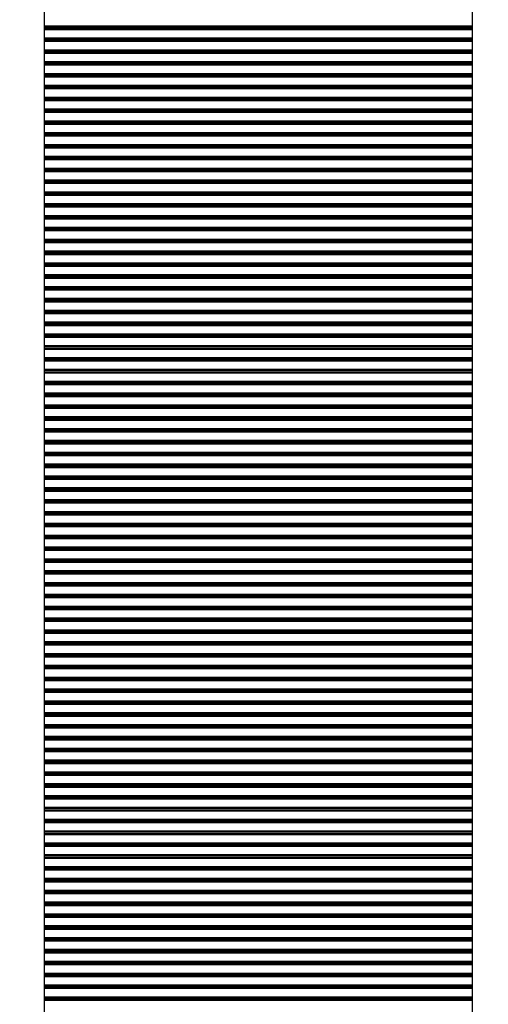
# Model space of a CAD drawing. Units: millimetres. Extents: x -11443 to -11023, y 1313 to 1610.
# Drawn here: x -11337 to -11316, y 1491 to 1534 of the extents above; entities that cross this region are included whole.
import ezdxf

# ---------------------------------------------------------------- set-up
doc = ezdxf.new("R2010")
doc.units = ezdxf.units.MM
for name, color, linetype in [('LINEA VISTA', 5, 'Continuous'), ('TEXTO', 8, 'Continuous'), ('TEXTO @ 1', 8, 'Continuous')]:
    doc.layers.add(name, color=color, linetype=linetype)
doc.styles.add('ENRIC', font='times.ttf', dxfattribs={"height": 2.5})
doc.dimstyles.new('ENRIC', dxfattribs={"dimtxt": 3.5, "dimasz": 2.5, "dimexe": 1.25, "dimexo": 0.625, "dimtad": 2, "dimtoh": 1, "dimtxsty": 'ENRIC', "dimcen": 2.5, "dimclrd": 256, "dimclre": 256, "dimclrt": 256, "dimadec": 0, "dimazin": 0, "dimtfac": 1, "dimtmove": 0, "dimatfit": 3, "dimfxl": 0, "dimlwd": -1, "dimlwe": -1, "dimarcsym": 0})

# ---------------------------------------------------------------- blocks, each defined once
blk = doc.blocks.new('*D33')
at = {"layer": 'Defpoints', "color": 0}
for p in [(-11093.051, 1580.998), (-11396.801, 1566.509), (-11093.051, 1534.138)]:
    blk.add_point(p, dxfattribs=at)
at = {"layer": 'TEXTO'}
for p, q in [((-11396.801, 1567.134), (-11396.801, 1582.248)), ((-11093.051, 1534.763), (-11093.051, 1582.248)), ((-11394.301, 1580.998), (-11095.551, 1580.998))]:
    blk.add_line(p, q, dxfattribs=at)
for points in [[(-11394.301, 1581.414), (-11394.301, 1580.581), (-11396.801, 1580.998)], [(-11095.551, 1581.414), (-11095.551, 1580.581), (-11093.051, 1580.998)]]:
    blk.add_solid(points, dxfattribs=at)
at = {"layer": 'TEXTO', "insert": (-11244.926, 1582.894), "char_height": 2.5, "attachment_point": 5, "style": 'ENRIC'}
blk.add_mtext('121500', dxfattribs=at)

msp = doc.modelspace()

# ---------------------------------------------------------------- linework, layer by layer
at = {"layer": 'LINEA VISTA'}
for p, q in [((-11336.051, 1471.138), (-11336.051, 1566.509)), ((-11336.051, 1471.138), (-11336.051, 1566.509)), ((-11317.051, 1471.138), (-11317.051, 1566.509)), ((-11317.051, 1471.138), (-11317.051, 1566.509)), ((-11336.051, 1531.851), (-11336.051, 1535.001)), ((-11317.051, 1531.851), (-11317.051, 1535.001)), ((-11336.051, 1471.138), (-11336.051, 1534.138)), ((-11317.051, 1471.138), (-11317.051, 1534.138)), ((-11336.051, 1533.951), (-11317.051, 1533.951)), ((-11336.051, 1533.905), (-11317.051, 1533.905)), ((-11336.051, 1533.845), (-11317.051, 1533.845)), ((-11336.051, 1533.799), (-11317.051, 1533.799)), ((-11336.051, 1533.426), (-11317.051, 1533.426)), ((-11336.051, 1533.38), (-11317.051, 1533.38)), ((-11336.051, 1533.32), (-11317.051, 1533.32)), ((-11336.051, 1533.274), (-11317.051, 1533.274)), ((-11336.051, 1532.901), (-11317.051, 1532.901)), ((-11336.051, 1532.855), (-11317.051, 1532.855)), ((-11336.051, 1532.795), (-11317.051, 1532.795)), ((-11336.051, 1532.749), (-11317.051, 1532.749)), ((-11336.051, 1532.376), (-11317.051, 1532.376)), ((-11336.051, 1532.33), (-11317.051, 1532.33)), ((-11336.051, 1532.27), (-11317.051, 1532.27)), ((-11336.051, 1532.224), (-11317.051, 1532.224)), ((-11336.051, 1531.851), (-11317.051, 1531.851)), ((-11336.051, 1528.701), (-11336.051, 1531.851)), ((-11336.051, 1531.851), (-11317.051, 1531.851)), ((-11336.051, 1531.805), (-11317.051, 1531.805)), ((-11336.051, 1531.745), (-11317.051, 1531.745)), ((-11336.051, 1531.699), (-11317.051, 1531.699)), ((-11317.051, 1528.701), (-11317.051, 1531.851)), ((-11336.051, 1531.326), (-11317.051, 1531.326)), ((-11336.051, 1531.28), (-11317.051, 1531.28)), ((-11336.051, 1531.22), (-11317.051, 1531.22)), ((-11336.051, 1531.174), (-11317.051, 1531.174)), ((-11336.051, 1530.801), (-11317.051, 1530.801)), ((-11336.051, 1530.755), (-11317.051, 1530.755)), ((-11336.051, 1530.695), (-11317.051, 1530.695)), ((-11336.051, 1530.649), (-11317.051, 1530.649)), ((-11336.051, 1530.276), (-11317.051, 1530.276)), ((-11336.051, 1530.23), (-11317.051, 1530.23)), ((-11336.051, 1530.17), (-11317.051, 1530.17)), ((-11336.051, 1530.124), (-11317.051, 1530.124)), ((-11336.051, 1529.751), (-11317.051, 1529.751)), ((-11336.051, 1529.705), (-11317.051, 1529.705)), ((-11336.051, 1529.645), (-11317.051, 1529.645)), ((-11336.051, 1529.599), (-11317.051, 1529.599)), ((-11336.051, 1529.226), (-11317.051, 1529.226)), ((-11336.051, 1529.18), (-11317.051, 1529.18)), ((-11336.051, 1529.12), (-11317.051, 1529.12)), ((-11336.051, 1529.074), (-11317.051, 1529.074)), ((-11336.051, 1528.701), (-11317.051, 1528.701)), ((-11336.051, 1525.551), (-11336.051, 1528.701)), ((-11336.051, 1528.701), (-11317.051, 1528.701)), ((-11336.051, 1528.655), (-11317.051, 1528.655)), ((-11336.051, 1528.595), (-11317.051, 1528.595)), ((-11336.051, 1528.549), (-11317.051, 1528.549)), ((-11317.051, 1525.551), (-11317.051, 1528.701)), ((-11336.051, 1528.176), (-11317.051, 1528.176)), ((-11336.051, 1528.13), (-11317.051, 1528.13)), ((-11336.051, 1528.07), (-11317.051, 1528.07)), ((-11336.051, 1528.024), (-11317.051, 1528.024)), ((-11336.051, 1527.651), (-11317.051, 1527.651)), ((-11336.051, 1527.605), (-11317.051, 1527.605)), ((-11336.051, 1527.545), (-11317.051, 1527.545)), ((-11336.051, 1527.499), (-11317.051, 1527.499)), ((-11336.051, 1527.126), (-11317.051, 1527.126)), ((-11336.051, 1527.08), (-11317.051, 1527.08)), ((-11336.051, 1527.02), (-11317.051, 1527.02)), ((-11336.051, 1526.974), (-11317.051, 1526.974)), ((-11336.051, 1526.601), (-11317.051, 1526.601)), ((-11336.051, 1526.555), (-11317.051, 1526.555)), ((-11336.051, 1526.495), (-11317.051, 1526.495)), ((-11336.051, 1526.449), (-11317.051, 1526.449)), ((-11336.051, 1526.076), (-11317.051, 1526.076)), ((-11336.051, 1526.03), (-11317.051, 1526.03)), ((-11336.051, 1525.97), (-11317.051, 1525.97)), ((-11336.051, 1525.924), (-11317.051, 1525.924)), ((-11336.051, 1525.551), (-11317.051, 1525.551)), ((-11336.051, 1522.401), (-11336.051, 1525.551)), ((-11336.051, 1525.551), (-11317.051, 1525.551)), ((-11336.051, 1525.505), (-11317.051, 1525.505)), ((-11336.051, 1525.445), (-11317.051, 1525.445)), ((-11336.051, 1525.399), (-11317.051, 1525.399)), ((-11317.051, 1522.401), (-11317.051, 1525.551)), ((-11336.051, 1525.026), (-11317.051, 1525.026)), ((-11336.051, 1524.98), (-11317.051, 1524.98)), ((-11336.051, 1524.92), (-11317.051, 1524.92)), ((-11336.051, 1524.874), (-11317.051, 1524.874)), ((-11336.051, 1521.351), (-11336.051, 1524.501)), ((-11336.051, 1524.501), (-11317.051, 1524.501)), ((-11336.051, 1524.455), (-11317.051, 1524.455)), ((-11317.051, 1521.351), (-11317.051, 1524.501)), ((-11336.051, 1524.395), (-11317.051, 1524.395)), ((-11336.051, 1524.349), (-11317.051, 1524.349)), ((-11336.051, 1523.976), (-11317.051, 1523.976)), ((-11336.051, 1523.93), (-11317.051, 1523.93)), ((-11336.051, 1523.87), (-11317.051, 1523.87)), ((-11336.051, 1523.824), (-11317.051, 1523.824)), ((-11336.051, 1523.451), (-11317.051, 1523.451)), ((-11336.051, 1523.405), (-11317.051, 1523.405)), ((-11336.051, 1523.345), (-11317.051, 1523.345)), ((-11336.051, 1523.299), (-11317.051, 1523.299)), ((-11336.051, 1522.926), (-11317.051, 1522.926)), ((-11336.051, 1522.88), (-11317.051, 1522.88)), ((-11336.051, 1522.82), (-11317.051, 1522.82)), ((-11336.051, 1522.774), (-11317.051, 1522.774)), ((-11336.051, 1522.401), (-11317.051, 1522.401)), ((-11336.051, 1522.401), (-11317.051, 1522.401)), ((-11336.051, 1522.355), (-11317.051, 1522.355)), ((-11336.051, 1522.295), (-11317.051, 1522.295)), ((-11336.051, 1522.249), (-11317.051, 1522.249)), ((-11336.051, 1521.876), (-11317.051, 1521.876)), ((-11336.051, 1521.83), (-11317.051, 1521.83)), ((-11336.051, 1521.77), (-11317.051, 1521.77)), ((-11336.051, 1521.724), (-11317.051, 1521.724)), ((-11336.051, 1521.351), (-11317.051, 1521.351)), ((-11336.051, 1518.201), (-11336.051, 1521.351)), ((-11336.051, 1521.351), (-11317.051, 1521.351)), ((-11336.051, 1521.305), (-11317.051, 1521.305)), ((-11336.051, 1521.245), (-11317.051, 1521.245)), ((-11336.051, 1521.199), (-11317.051, 1521.199)), ((-11317.051, 1518.201), (-11317.051, 1521.351)), ((-11336.051, 1520.826), (-11317.051, 1520.826)), ((-11336.051, 1520.78), (-11317.051, 1520.78)), ((-11336.051, 1520.72), (-11317.051, 1520.72)), ((-11336.051, 1520.674), (-11317.051, 1520.674)), ((-11336.051, 1520.301), (-11317.051, 1520.301)), ((-11336.051, 1520.255), (-11317.051, 1520.255)), ((-11336.051, 1520.195), (-11317.051, 1520.195)), ((-11336.051, 1520.149), (-11317.051, 1520.149)), ((-11336.051, 1519.776), (-11317.051, 1519.776)), ((-11336.051, 1519.73), (-11317.051, 1519.73)), ((-11336.051, 1519.67), (-11317.051, 1519.67)), ((-11336.051, 1519.624), (-11317.051, 1519.624)), ((-11336.051, 1519.251), (-11317.051, 1519.251)), ((-11336.051, 1519.205), (-11317.051, 1519.205)), ((-11336.051, 1519.145), (-11317.051, 1519.145)), ((-11336.051, 1519.099), (-11317.051, 1519.099)), ((-11336.051, 1518.726), (-11317.051, 1518.726)), ((-11336.051, 1518.68), (-11317.051, 1518.68)), ((-11336.051, 1518.62), (-11317.051, 1518.62)), ((-11336.051, 1518.574), (-11317.051, 1518.574)), ((-11336.051, 1518.201), (-11317.051, 1518.201)), ((-11336.051, 1515.051), (-11336.051, 1518.201)), ((-11336.051, 1518.201), (-11317.051, 1518.201)), ((-11336.051, 1518.155), (-11317.051, 1518.155)), ((-11336.051, 1518.095), (-11317.051, 1518.095)), ((-11336.051, 1518.049), (-11317.051, 1518.049)), ((-11317.051, 1515.051), (-11317.051, 1518.201)), ((-11336.051, 1517.676), (-11317.051, 1517.676)), ((-11336.051, 1517.63), (-11317.051, 1517.63)), ((-11336.051, 1517.57), (-11317.051, 1517.57)), ((-11336.051, 1517.524), (-11317.051, 1517.524)), ((-11336.051, 1517.151), (-11317.051, 1517.151)), ((-11336.051, 1517.105), (-11317.051, 1517.105)), ((-11336.051, 1517.045), (-11317.051, 1517.045)), ((-11336.051, 1516.999), (-11317.051, 1516.999)), ((-11336.051, 1516.626), (-11317.051, 1516.626)), ((-11336.051, 1516.58), (-11317.051, 1516.58)), ((-11336.051, 1516.52), (-11317.051, 1516.52)), ((-11336.051, 1516.474), (-11317.051, 1516.474)), ((-11336.051, 1516.101), (-11317.051, 1516.101)), ((-11336.051, 1516.055), (-11317.051, 1516.055)), ((-11336.051, 1515.995), (-11317.051, 1515.995)), ((-11336.051, 1515.949), (-11317.051, 1515.949)), ((-11336.051, 1515.576), (-11317.051, 1515.576)), ((-11336.051, 1515.53), (-11317.051, 1515.53)), ((-11336.051, 1515.47), (-11317.051, 1515.47)), ((-11336.051, 1515.424), (-11317.051, 1515.424)), ((-11336.051, 1515.051), (-11317.051, 1515.051)), ((-11336.051, 1511.901), (-11336.051, 1515.051)), ((-11336.051, 1515.051), (-11317.051, 1515.051)), ((-11336.051, 1515.005), (-11317.051, 1515.005)), ((-11336.051, 1514.945), (-11317.051, 1514.945)), ((-11336.051, 1514.899), (-11317.051, 1514.899)), ((-11317.051, 1511.901), (-11317.051, 1515.051)), ((-11336.051, 1514.526), (-11317.051, 1514.526)), ((-11336.051, 1514.48), (-11317.051, 1514.48)), ((-11336.051, 1514.42), (-11317.051, 1514.42)), ((-11336.051, 1514.374), (-11317.051, 1514.374)), ((-11336.051, 1514.001), (-11317.051, 1514.001)), ((-11336.051, 1513.955), (-11317.051, 1513.955)), ((-11336.051, 1513.895), (-11317.051, 1513.895)), ((-11336.051, 1513.849), (-11317.051, 1513.849)), ((-11336.051, 1513.476), (-11317.051, 1513.476)), ((-11336.051, 1513.43), (-11317.051, 1513.43)), ((-11336.051, 1513.37), (-11317.051, 1513.37)), ((-11336.051, 1513.324), (-11317.051, 1513.324)), ((-11336.051, 1512.951), (-11317.051, 1512.951)), ((-11336.051, 1512.905), (-11317.051, 1512.905)), ((-11336.051, 1512.845), (-11317.051, 1512.845)), ((-11336.051, 1512.799), (-11317.051, 1512.799)), ((-11336.051, 1512.426), (-11317.051, 1512.426)), ((-11336.051, 1512.38), (-11317.051, 1512.38)), ((-11336.051, 1512.32), (-11317.051, 1512.32)), ((-11336.051, 1512.274), (-11317.051, 1512.274)), ((-11336.051, 1511.901), (-11317.051, 1511.901)), ((-11336.051, 1508.751), (-11336.051, 1511.901)), ((-11336.051, 1511.901), (-11317.051, 1511.901)), ((-11336.051, 1511.855), (-11317.051, 1511.855)), ((-11336.051, 1511.795), (-11317.051, 1511.795)), ((-11317.051, 1508.751), (-11317.051, 1511.901)), ((-11336.051, 1511.749), (-11317.051, 1511.749)), ((-11336.051, 1511.376), (-11317.051, 1511.376)), ((-11336.051, 1511.33), (-11317.051, 1511.33)), ((-11336.051, 1511.27), (-11317.051, 1511.27)), ((-11336.051, 1511.224), (-11317.051, 1511.224)), ((-11336.051, 1510.851), (-11317.051, 1510.851)), ((-11336.051, 1510.805), (-11317.051, 1510.805)), ((-11336.051, 1510.745), (-11317.051, 1510.745)), ((-11336.051, 1510.699), (-11317.051, 1510.699)), ((-11336.051, 1510.326), (-11317.051, 1510.326)), ((-11336.051, 1510.28), (-11317.051, 1510.28)), ((-11336.051, 1510.22), (-11317.051, 1510.22)), ((-11336.051, 1510.174), (-11317.051, 1510.174)), ((-11336.051, 1509.801), (-11317.051, 1509.801)), ((-11336.051, 1509.755), (-11317.051, 1509.755)), ((-11336.051, 1509.695), (-11317.051, 1509.695)), ((-11336.051, 1509.649), (-11317.051, 1509.649)), ((-11336.051, 1509.276), (-11317.051, 1509.276)), ((-11336.051, 1509.23), (-11317.051, 1509.23)), ((-11336.051, 1509.17), (-11317.051, 1509.17)), ((-11336.051, 1509.124), (-11317.051, 1509.124)), ((-11336.051, 1508.751), (-11317.051, 1508.751)), ((-11336.051, 1505.601), (-11336.051, 1508.751)), ((-11336.051, 1508.751), (-11317.051, 1508.751)), ((-11317.051, 1505.601), (-11317.051, 1508.751)), ((-11336.051, 1508.705), (-11317.051, 1508.705)), ((-11336.051, 1508.645), (-11317.051, 1508.645)), ((-11336.051, 1508.599), (-11317.051, 1508.599)), ((-11336.051, 1508.226), (-11317.051, 1508.226)), ((-11336.051, 1508.18), (-11317.051, 1508.18)), ((-11336.051, 1508.12), (-11317.051, 1508.12)), ((-11336.051, 1508.074), (-11317.051, 1508.074)), ((-11336.051, 1507.701), (-11317.051, 1507.701)), ((-11336.051, 1507.655), (-11317.051, 1507.655)), ((-11336.051, 1507.595), (-11317.051, 1507.595)), ((-11336.051, 1507.549), (-11317.051, 1507.549)), ((-11336.051, 1507.176), (-11317.051, 1507.176)), ((-11336.051, 1507.13), (-11317.051, 1507.13)), ((-11336.051, 1507.07), (-11317.051, 1507.07)), ((-11336.051, 1507.024), (-11317.051, 1507.024)), ((-11336.051, 1506.651), (-11317.051, 1506.651)), ((-11336.051, 1506.605), (-11317.051, 1506.605)), ((-11336.051, 1506.545), (-11317.051, 1506.545)), ((-11336.051, 1506.499), (-11317.051, 1506.499)), ((-11336.051, 1506.126), (-11317.051, 1506.126)), ((-11336.051, 1506.08), (-11317.051, 1506.08)), ((-11336.051, 1506.02), (-11317.051, 1506.02)), ((-11336.051, 1505.974), (-11317.051, 1505.974)), ((-11336.051, 1505.601), (-11317.051, 1505.601)), ((-11336.051, 1502.451), (-11336.051, 1505.601)), ((-11336.051, 1505.601), (-11317.051, 1505.601)), ((-11336.051, 1505.555), (-11317.051, 1505.555)), ((-11336.051, 1505.495), (-11317.051, 1505.495)), ((-11336.051, 1505.449), (-11317.051, 1505.449)), ((-11317.051, 1502.451), (-11317.051, 1505.601)), ((-11336.051, 1505.076), (-11317.051, 1505.076)), ((-11336.051, 1505.03), (-11317.051, 1505.03)), ((-11336.051, 1504.97), (-11317.051, 1504.97)), ((-11336.051, 1504.924), (-11317.051, 1504.924)), ((-11336.051, 1504.551), (-11317.051, 1504.551)), ((-11336.051, 1504.505), (-11317.051, 1504.505)), ((-11336.051, 1504.445), (-11317.051, 1504.445)), ((-11336.051, 1504.399), (-11317.051, 1504.399)), ((-11336.051, 1504.026), (-11317.051, 1504.026)), ((-11336.051, 1503.98), (-11317.051, 1503.98)), ((-11336.051, 1503.92), (-11317.051, 1503.92)), ((-11336.051, 1503.874), (-11317.051, 1503.874)), ((-11336.051, 1503.501), (-11317.051, 1503.501)), ((-11336.051, 1503.455), (-11317.051, 1503.455)), ((-11336.051, 1503.395), (-11317.051, 1503.395)), ((-11336.051, 1503.349), (-11317.051, 1503.349)), ((-11336.051, 1502.976), (-11317.051, 1502.976)), ((-11336.051, 1502.93), (-11317.051, 1502.93)), ((-11336.051, 1502.87), (-11317.051, 1502.87)), ((-11336.051, 1502.824), (-11317.051, 1502.824)), ((-11336.051, 1502.451), (-11317.051, 1502.451)), ((-11336.051, 1499.301), (-11336.051, 1502.451)), ((-11336.051, 1502.451), (-11317.051, 1502.451)), ((-11336.051, 1502.405), (-11317.051, 1502.405)), ((-11336.051, 1502.345), (-11317.051, 1502.345)), ((-11336.051, 1502.299), (-11317.051, 1502.299)), ((-11317.051, 1499.301), (-11317.051, 1502.451)), ((-11336.051, 1501.926), (-11317.051, 1501.926)), ((-11336.051, 1501.88), (-11317.051, 1501.88)), ((-11336.051, 1501.82), (-11317.051, 1501.82)), ((-11336.051, 1501.774), (-11317.051, 1501.774)), ((-11336.051, 1501.401), (-11317.051, 1501.401)), ((-11336.051, 1501.355), (-11317.051, 1501.355)), ((-11336.051, 1501.295), (-11317.051, 1501.295)), ((-11336.051, 1501.249), (-11317.051, 1501.249)), ((-11336.051, 1500.876), (-11317.051, 1500.876)), ((-11336.051, 1500.83), (-11317.051, 1500.83)), ((-11336.051, 1500.77), (-11317.051, 1500.77)), ((-11336.051, 1500.724), (-11317.051, 1500.724)), ((-11336.051, 1500.351), (-11317.051, 1500.351)), ((-11336.051, 1500.305), (-11317.051, 1500.305)), ((-11336.051, 1500.245), (-11317.051, 1500.245)), ((-11336.051, 1500.199), (-11317.051, 1500.199)), ((-11336.051, 1499.826), (-11317.051, 1499.826)), ((-11336.051, 1499.78), (-11317.051, 1499.78)), ((-11336.051, 1499.72), (-11317.051, 1499.72)), ((-11336.051, 1499.674), (-11317.051, 1499.674)), ((-11336.051, 1499.301), (-11317.051, 1499.301)), ((-11336.051, 1496.151), (-11336.051, 1499.301)), ((-11336.051, 1499.301), (-11317.051, 1499.301)), ((-11336.051, 1499.255), (-11317.051, 1499.255)), ((-11336.051, 1499.195), (-11317.051, 1499.195)), ((-11336.051, 1499.149), (-11317.051, 1499.149)), ((-11317.051, 1496.151), (-11317.051, 1499.301)), ((-11336.051, 1498.776), (-11317.051, 1498.776)), ((-11336.051, 1498.73), (-11317.051, 1498.73)), ((-11336.051, 1498.67), (-11317.051, 1498.67)), ((-11336.051, 1498.624), (-11317.051, 1498.624)), ((-11336.051, 1498.251), (-11317.051, 1498.251)), ((-11336.051, 1498.205), (-11317.051, 1498.205)), ((-11336.051, 1498.145), (-11317.051, 1498.145)), ((-11336.051, 1498.099), (-11317.051, 1498.099)), ((-11336.051, 1497.726), (-11317.051, 1497.726)), ((-11336.051, 1497.68), (-11317.051, 1497.68)), ((-11336.051, 1497.62), (-11317.051, 1497.62)), ((-11336.051, 1497.574), (-11317.051, 1497.574)), ((-11336.051, 1497.201), (-11317.051, 1497.201)), ((-11336.051, 1497.155), (-11317.051, 1497.155)), ((-11336.051, 1497.095), (-11317.051, 1497.095)), ((-11336.051, 1497.049), (-11317.051, 1497.049)), ((-11336.051, 1496.676), (-11317.051, 1496.676)), ((-11336.051, 1496.63), (-11317.051, 1496.63)), ((-11336.051, 1496.57), (-11317.051, 1496.57)), ((-11336.051, 1496.524), (-11317.051, 1496.524)), ((-11336.051, 1496.151), (-11317.051, 1496.151)), ((-11336.051, 1493.001), (-11336.051, 1496.151)), ((-11336.051, 1496.151), (-11317.051, 1496.151)), ((-11336.051, 1496.105), (-11317.051, 1496.105)), ((-11317.051, 1493.001), (-11317.051, 1496.151)), ((-11336.051, 1496.045), (-11317.051, 1496.045)), ((-11336.051, 1495.999), (-11317.051, 1495.999)), ((-11336.051, 1495.626), (-11317.051, 1495.626)), ((-11336.051, 1495.58), (-11317.051, 1495.58)), ((-11336.051, 1495.52), (-11317.051, 1495.52)), ((-11336.051, 1495.474), (-11317.051, 1495.474)), ((-11336.051, 1495.101), (-11317.051, 1495.101)), ((-11336.051, 1495.055), (-11317.051, 1495.055)), ((-11336.051, 1494.995), (-11317.051, 1494.995)), ((-11336.051, 1494.949), (-11317.051, 1494.949)), ((-11336.051, 1494.576), (-11317.051, 1494.576)), ((-11336.051, 1494.53), (-11317.051, 1494.53)), ((-11336.051, 1494.47), (-11317.051, 1494.47)), ((-11336.051, 1494.424), (-11317.051, 1494.424)), ((-11336.051, 1494.051), (-11317.051, 1494.051)), ((-11336.051, 1494.005), (-11317.051, 1494.005)), ((-11336.051, 1493.945), (-11317.051, 1493.945)), ((-11336.051, 1493.899), (-11317.051, 1493.899)), ((-11336.051, 1493.526), (-11317.051, 1493.526)), ((-11336.051, 1493.48), (-11317.051, 1493.48)), ((-11336.051, 1493.42), (-11317.051, 1493.42)), ((-11336.051, 1493.374), (-11317.051, 1493.374)), ((-11336.051, 1493.001), (-11317.051, 1493.001)), ((-11336.051, 1489.851), (-11336.051, 1493.001)), ((-11336.051, 1493.001), (-11317.051, 1493.001)), ((-11336.051, 1492.955), (-11317.051, 1492.955)), ((-11336.051, 1492.895), (-11317.051, 1492.895)), ((-11336.051, 1492.849), (-11317.051, 1492.849)), ((-11317.051, 1489.851), (-11317.051, 1493.001)), ((-11336.051, 1492.476), (-11317.051, 1492.476)), ((-11336.051, 1492.43), (-11317.051, 1492.43)), ((-11336.051, 1492.37), (-11317.051, 1492.37)), ((-11336.051, 1492.324), (-11317.051, 1492.324)), ((-11336.051, 1491.951), (-11317.051, 1491.951)), ((-11336.051, 1491.905), (-11317.051, 1491.905)), ((-11336.051, 1491.845), (-11317.051, 1491.845)), ((-11336.051, 1491.799), (-11317.051, 1491.799)), ((-11336.051, 1491.426), (-11317.051, 1491.426)), ((-11336.051, 1491.38), (-11317.051, 1491.38)), ((-11336.051, 1491.32), (-11317.051, 1491.32)), ((-11336.051, 1491.274), (-11317.051, 1491.274)), ((-11336.051, 1490.901), (-11317.051, 1490.901)), ((-11336.051, 1490.855), (-11317.051, 1490.855)), ((-11336.051, 1490.795), (-11317.051, 1490.795)), ((-11336.051, 1490.749), (-11317.051, 1490.749))]:
    msp.add_line(p, q, dxfattribs=at)

# ---------------------------------------------------------------- dimensions: what is measured, and where the dimension line sits
at = {"layer": 'TEXTO @ 1'}
dim = msp.add_linear_dim(base=(-11093.051, 1580.998), p1=(-11396.801, 1566.509), p2=(-11093.051, 1534.138), text='121500', dimstyle='ENRIC', override={"dimscale": 1, "dimtix": 0, "dimtofl": 1, "dimtmove": 0, "dimatfit": 3, "dimfxl": 1.8, "dimtfillclr": 256}, dxfattribs=at)
dim.commit()
dim.dimension.update_dxf_attribs({"geometry": '*D33', "text_midpoint": (-11244.926, 1582.894)})

doc.saveas('drawing.dxf')
